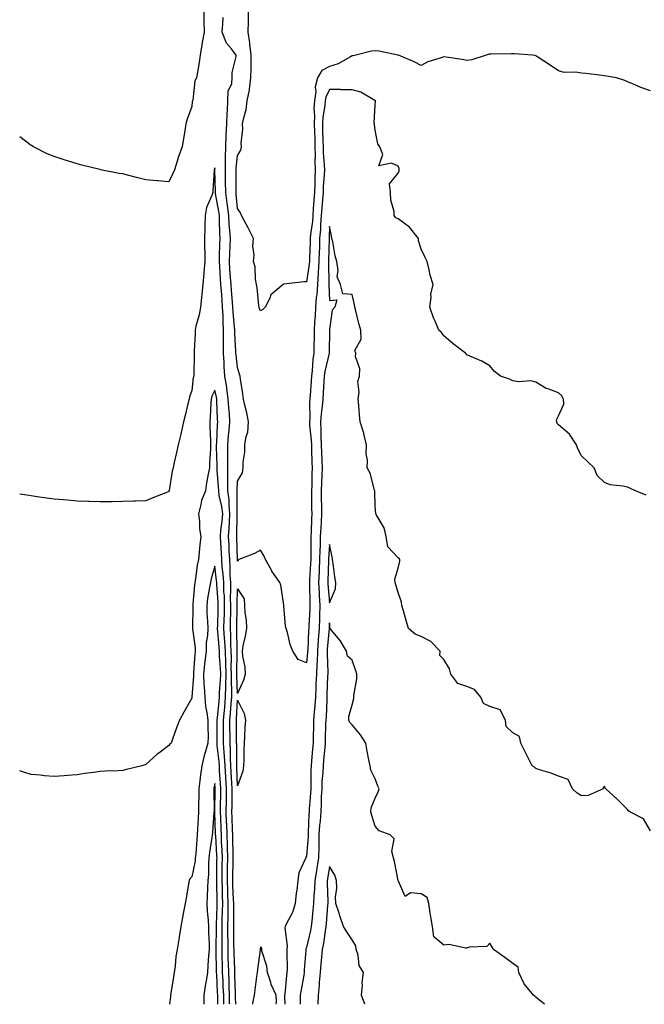
# Model space of a CAD drawing. Units: inches. Extents: x 902483 to 905123, y 7363898 to 7366538.
# Drawn here: x 902483 to 902755, y 7363898 to 7364327 of the extents above; entities that cross this region are included whole.
import ezdxf

# ---------------------------------------------------------------- set-up
doc = ezdxf.new("R2010")
doc.units = ezdxf.units.IN
doc.header["$MEASUREMENT"] = 0
doc.layers.add('Contour_90247363', color=7, linetype='Continuous', true_color=0x97ac60)

msp = doc.modelspace()

# ---------------------------------------------------------------- linework, layer by layer
at = {"layer": 'Contour_90247363'}
for points in [[(902563.28, 7364331.92, 3400), (902563.36, 7364327.23, 3400), (902563.37, 7364326.6, 3400), (902563.45, 7364321.92, 3400), (902562.63, 7364317.34, 3400), (902562.5, 7364316.37, 3400), (902561.75, 7364311.92, 3400), (902561.28, 7364308.69, 3400), (902560.55, 7364304.42, 3400), (902560.16, 7364301.92, 3400), (902559.37, 7364300.6, 3400), (902558.45, 7364292.31, 3400), (902558.32, 7364291.92, 3400), (902558.27, 7364291.69, 3400), (902558.05, 7364289.41, 3400), (902555.97, 7364284, 3400), (902555.45, 7364281.92, 3400), (902554.96, 7364278.83, 3400), (902554.44, 7364275.54, 3400), (902553.87, 7364271.92, 3400), (902552.31, 7364267.66, 3400), (902551.72, 7364265.59, 3400), (902550.52, 7364261.92, 3400), (902549.74, 7364260.23, 3400), (902548.05, 7364256.65, 3400), (902543.2, 7364257.07, 3400), (902542.88, 7364257.09, 3400), (902538.05, 7364257.52, 3400), (902534.49, 7364258.35, 3400), (902530.54, 7364259.43, 3400), (902528.05, 7364260.06, 3400), (902526.38, 7364260.25, 3400), (902518.27, 7364261.92, 3400), (902518.1, 7364261.97, 3400), (902518.05, 7364261.98, 3400), (902517.96, 7364262.01, 3400), (902510.05, 7364263.92, 3400), (902508.05, 7364264.51, 3400), (902504.29, 7364265.68, 3400), (902502.33, 7364266.2, 3400), (902498.05, 7364267.68, 3400), (902495.04, 7364268.91, 3400), (902489.04, 7364271.92, 3400), (902488.41, 7364272.28, 3400), (902488.05, 7364272.53, 3400), (902485.55, 7364274.42, 3400), (902483, 7364276.32, 3400)], [(902758.05, 7364296.38, 3399), (902753.96, 7364297.83, 3399), (902750.75, 7364299.22, 3399), (902748.05, 7364300.29, 3399), (902746.92, 7364300.79, 3399), (902743.34, 7364301.92, 3399), (902738.88, 7364302.75, 3399), (902738.05, 7364302.89, 3399), (902736.97, 7364303, 3399), (902729.93, 7364303.8, 3399), (902728.05, 7364304, 3399), (902725.51, 7364304.46, 3399), (902720.45, 7364304.32, 3399), (902718.05, 7364305.05, 3399), (902713.97, 7364307.85, 3399), (902708.94, 7364311.03, 3399), (902708.05, 7364311.6, 3399), (902707.82, 7364311.69, 3399), (902706.58, 7364311.92, 3399), (902698.6, 7364312.47, 3399), (902698.05, 7364312.48, 3399), (902697.48, 7364312.49, 3399), (902688.41, 7364312.28, 3399), (902688.05, 7364312.29, 3399), (902687.71, 7364312.26, 3399), (902686.42, 7364311.92, 3399), (902680.17, 7364309.8, 3399), (902678.05, 7364309.58, 3399), (902676.04, 7364309.91, 3399), (902668.94, 7364311.02, 3399), (902668.05, 7364311.17, 3399), (902666.82, 7364310.69, 3399), (902660.98, 7364308.99, 3399), (902658.05, 7364307.39, 3399), (902655.08, 7364308.95, 3399), (902648.16, 7364311.81, 3399), (902648.05, 7364311.86, 3399), (902648.01, 7364311.87, 3399), (902647.86, 7364311.92, 3399), (902639.75, 7364313.62, 3399), (902638.05, 7364313.8, 3399), (902636.39, 7364313.58, 3399), (902629.62, 7364311.92, 3399), (902628.42, 7364311.55, 3399), (902628.05, 7364311.51, 3399), (902627.28, 7364311.16, 3399), (902621.88, 7364308.09, 3399), (902618.05, 7364306.86, 3399), (902614.74, 7364305.23, 3399), (902612.95, 7364301.92, 3399), (902611.91, 7364298.06, 3399), (902612.11, 7364295.98, 3399), (902611.51, 7364291.92, 3399), (902611.33, 7364288.64, 3399), (902611.6, 7364285.47, 3399), (902611.45, 7364281.92, 3399), (902611.55, 7364278.42, 3399), (902611.65, 7364275.52, 3399), (902611.75, 7364271.92, 3399), (902611.86, 7364268.11, 3399), (902611.78, 7364265.65, 3399), (902611.9, 7364261.92, 3399), (902611.73, 7364258.25, 3399), (902611.71, 7364255.58, 3399), (902611.55, 7364251.92, 3399), (902611.3, 7364248.67, 3399), (902611.06, 7364244.93, 3399), (902610.84, 7364241.92, 3399), (902610.64, 7364239.33, 3399), (902609.89, 7364233.76, 3399), (902609.73, 7364231.92, 3399), (902609.68, 7364230.29, 3399), (902609.38, 7364223.25, 3399), (902609.34, 7364221.92, 3399), (902609.27, 7364220.71, 3399), (902608.05, 7364212.96, 3399), (902606.89, 7364213.08, 3399), (902598.11, 7364211.98, 3399), (902598.05, 7364211.99, 3399), (902597.97, 7364212, 3399), (902597.87, 7364211.92, 3399), (902592.55, 7364207.42, 3399), (902592.09, 7364205.96, 3399), (902590.04, 7364201.92, 3399), (902589.07, 7364200.9, 3399), (902588.05, 7364200.38, 3399), (902587.58, 7364201.45, 3399), (902587.39, 7364201.92, 3399), (902587.24, 7364202.73, 3399), (902586.6, 7364210.47, 3399), (902586.26, 7364211.92, 3399), (902585.79, 7364214.18, 3399), (902585.76, 7364219.62, 3399), (902584.94, 7364221.92, 3399), (902585.24, 7364224.73, 3399), (902584.67, 7364228.54, 3399), (902584.9, 7364231.92, 3399), (902582.68, 7364236.56, 3399), (902581.77, 7364238.2, 3399), (902579.79, 7364241.92, 3399), (902579.24, 7364243.11, 3399), (902578.05, 7364245.07, 3399), (902577.48, 7364251.35, 3399), (902577.4, 7364251.92, 3399), (902577.39, 7364252.58, 3399), (902577.38, 7364261.25, 3399), (902577.38, 7364261.92, 3399), (902577.39, 7364262.58, 3399), (902578.05, 7364268.08, 3399), (902579.47, 7364270.5, 3399), (902579.68, 7364271.92, 3399), (902579.56, 7364273.43, 3399), (902580.34, 7364279.63, 3399), (902580.21, 7364281.92, 3399), (902580.69, 7364284.56, 3399), (902581.78, 7364288.19, 3399), (902582.28, 7364291.92, 3399), (902583.2, 7364296.77, 3399), (902583.2, 7364297.07, 3399), (902583.86, 7364301.92, 3399), (902583.92, 7364306.05, 3399), (902583.88, 7364307.75, 3399), (902583.94, 7364311.92, 3399), (902583.35, 7364316.62, 3399), (902583.32, 7364317.19, 3399), (902582.61, 7364321.92, 3399), (902582.72, 7364326.59, 3399), (902582.75, 7364327.22, 3399), (902582.85, 7364331.92, 3399)], [(902756.15, 7364120.02, 3400), (902751.63, 7364121.92, 3400), (902749.12, 7364122.99, 3400), (902748.05, 7364123.45, 3400), (902745.98, 7364123.99, 3400), (902740.59, 7364124.46, 3400), (902738.05, 7364125.55, 3400), (902734.78, 7364128.65, 3400), (902733.55, 7364131.92, 3400), (902730.74, 7364134.61, 3400), (902728.05, 7364137.15, 3400), (902726.36, 7364140.23, 3400), (902725.86, 7364141.92, 3400), (902722.75, 7364146.62, 3400), (902718.05, 7364150.67, 3400), (902717.43, 7364151.31, 3400), (902717.21, 7364151.92, 3400), (902717.12, 7364152.85, 3400), (902718.05, 7364154.53, 3400), (902720.27, 7364159.7, 3400), (902720.23, 7364161.92, 3400), (902719.45, 7364163.32, 3400), (902718.05, 7364164.57, 3400), (902713.8, 7364166.18, 3400), (902712.58, 7364166.45, 3400), (902708.05, 7364169.24, 3400), (902705.97, 7364169.84, 3400), (902700.55, 7364169.42, 3400), (902698.05, 7364169.81, 3400), (902696.66, 7364170.54, 3400), (902692.7, 7364171.92, 3400), (902690.09, 7364173.96, 3400), (902688.05, 7364176.33, 3400), (902684.55, 7364178.42, 3400), (902679.38, 7364180.59, 3400), (902678.05, 7364181.23, 3400), (902677.7, 7364181.57, 3400), (902677.39, 7364181.92, 3400), (902672.07, 7364185.94, 3400), (902668.05, 7364189.46, 3400), (902667.01, 7364190.88, 3400), (902665.78, 7364191.92, 3400), (902664.13, 7364195.84, 3400), (902663.43, 7364197.3, 3400), (902661.86, 7364201.92, 3400), (902662.43, 7364206.3, 3400), (902662.3, 7364207.67, 3400), (902663.26, 7364211.92, 3400), (902662.07, 7364215.94, 3400), (902661.64, 7364218.33, 3400), (902660.76, 7364221.92, 3400), (902659.82, 7364223.69, 3400), (902658.05, 7364227.26, 3400), (902656.98, 7364230.85, 3400), (902656.86, 7364231.92, 3400), (902652.96, 7364236.83, 3400), (902648.05, 7364240.5, 3400), (902647.08, 7364240.95, 3400), (902646.38, 7364241.92, 3400), (902646.26, 7364243.71, 3400), (902644.82, 7364248.69, 3400), (902644.7, 7364251.92, 3400), (902644.21, 7364255.76, 3400), (902648.05, 7364260.46, 3400), (902648.52, 7364261.44, 3400), (902648.56, 7364261.92, 3400), (902648.51, 7364262.38, 3400), (902648.05, 7364263.43, 3400), (902645.14, 7364264.83, 3400), (902639.67, 7364263.54, 3400), (902641.37, 7364268.6, 3400), (902640.06, 7364271.92, 3400), (902639.26, 7364273.13, 3400), (902638.05, 7364279.1, 3400), (902637.8, 7364281.67, 3400), (902637.77, 7364281.92, 3400), (902637.66, 7364282.31, 3400), (902638.05, 7364290.13, 3400), (902638.18, 7364291.79, 3400), (902638.28, 7364291.92, 3400), (902638.12, 7364291.99, 3400), (902638.05, 7364292.04, 3400), (902637.83, 7364292.14, 3400), (902631.8, 7364295.67, 3400), (902628.05, 7364296.77, 3400), (902623.21, 7364296.76, 3400), (902622.97, 7364296.84, 3400), (902618.05, 7364296.84, 3400), (902616.45, 7364293.51, 3400), (902616.22, 7364291.92, 3400), (902616.11, 7364289.98, 3400), (902615.16, 7364284.81, 3400), (902615.04, 7364281.92, 3400), (902615.13, 7364278.99, 3400), (902615.2, 7364274.77, 3400), (902615.28, 7364271.92, 3400), (902615.36, 7364269.23, 3400), (902615.86, 7364264.11, 3400), (902615.93, 7364261.92, 3400), (902615.83, 7364259.7, 3400), (902615.39, 7364254.58, 3400), (902615.28, 7364251.92, 3400), (902615.05, 7364248.92, 3400), (902614.74, 7364245.23, 3400), (902614.51, 7364241.92, 3400), (902614.21, 7364238.08, 3400), (902614.15, 7364235.82, 3400), (902613.82, 7364231.92, 3400), (902613.69, 7364227.56, 3400), (902613.67, 7364226.3, 3400), (902613.53, 7364221.92, 3400), (902613.22, 7364217.09, 3400), (902613.22, 7364216.75, 3400), (902612.85, 7364211.92, 3400), (902612.57, 7364207.4, 3400), (902612.36, 7364206.23, 3400), (902612.03, 7364201.92, 3400), (902611.85, 7364198.12, 3400), (902611.63, 7364195.5, 3400), (902611.45, 7364191.92, 3400), (902611.41, 7364188.56, 3400), (902611.35, 7364185.22, 3400), (902611.31, 7364181.92, 3400), (902610.85, 7364179.12, 3400), (902610.55, 7364174.43, 3400), (902610.21, 7364171.92, 3400), (902610.08, 7364169.89, 3400), (902609.62, 7364163.49, 3400), (902609.51, 7364161.92, 3400), (902609.41, 7364160.56, 3400), (902609.47, 7364153.34, 3400), (902609.38, 7364151.92, 3400), (902609.44, 7364150.53, 3400), (902610.13, 7364144, 3400), (902610.21, 7364141.92, 3400), (902610.3, 7364139.67, 3400), (902610.45, 7364134.32, 3400), (902610.55, 7364131.92, 3400), (902610.47, 7364129.51, 3400), (902610.38, 7364124.26, 3400), (902610.31, 7364121.92, 3400), (902610.32, 7364119.65, 3400), (902610.32, 7364114.19, 3400), (902610.34, 7364111.92, 3400), (902610.23, 7364109.74, 3400), (902610.08, 7364103.95, 3400), (902609.98, 7364101.92, 3400), (902609.94, 7364100.03, 3400), (902609.95, 7364093.82, 3400), (902609.91, 7364091.92, 3400), (902609.83, 7364090.14, 3400), (902609.43, 7364083.3, 3400), (902609.37, 7364081.92, 3400), (902609.42, 7364080.55, 3400), (902609.5, 7364073.37, 3400), (902609.56, 7364071.92, 3400), (902609.51, 7364070.46, 3400), (902609.09, 7364062.96, 3400), (902609.06, 7364061.92, 3400), (902608.99, 7364060.98, 3400), (902608.61, 7364052.48, 3400), (902608.57, 7364051.92, 3400), (902608.56, 7364051.41, 3400), (902608.05, 7364046.92, 3400), (902604.42, 7364048.29, 3400), (902602.14, 7364051.92, 3400), (902601.03, 7364054.9, 3400), (902599.81, 7364060.16, 3400), (902599.28, 7364061.92, 3400), (902598.99, 7364062.86, 3400), (902598.16, 7364071.82, 3400), (902598.13, 7364071.92, 3400), (902598.13, 7364072, 3400), (902598.05, 7364073.13, 3400), (902596.91, 7364080.78, 3400), (902596.52, 7364081.92, 3400), (902593.01, 7364086.88, 3400), (902592.92, 7364087.05, 3400), (902590.14, 7364091.92, 3400), (902589.55, 7364093.42, 3400), (902588.05, 7364096.09, 3400), (902585.37, 7364094.6, 3400), (902578.63, 7364091.92, 3400), (902578.28, 7364091.69, 3400), (902578.05, 7364091.29, 3400), (902578.05, 7364091.91, 3400), (902577.68, 7364101.56, 3400), (902577.67, 7364101.92, 3400), (902577.69, 7364102.27, 3400), (902577.84, 7364111.71, 3400), (902577.85, 7364111.92, 3400), (902577.83, 7364112.14, 3400), (902577.86, 7364121.73, 3400), (902577.84, 7364121.92, 3400), (902577.84, 7364122.13, 3400), (902578.05, 7364126.1, 3400), (902580.21, 7364129.76, 3400), (902580.49, 7364131.92, 3400), (902580.47, 7364134.34, 3400), (902581.21, 7364138.76, 3400), (902581.2, 7364141.92, 3400), (902581.72, 7364145.59, 3400), (902582.47, 7364147.49, 3400), (902582.82, 7364151.92, 3400), (902581.99, 7364155.86, 3400), (902581.34, 7364158.64, 3400), (902580.62, 7364161.92, 3400), (902580.3, 7364164.17, 3400), (902579.32, 7364170.65, 3400), (902579.14, 7364171.92, 3400), (902578.93, 7364172.8, 3400), (902578.05, 7364175.61, 3400), (902577.35, 7364181.22, 3400), (902577.31, 7364181.92, 3400), (902577.3, 7364182.67, 3400), (902576.82, 7364190.69, 3400), (902576.81, 7364191.92, 3400), (902576.74, 7364193.23, 3400), (902576.09, 7364199.96, 3400), (902575.99, 7364201.92, 3400), (902575.82, 7364204.15, 3400), (902575.42, 7364209.3, 3400), (902575.22, 7364211.92, 3400), (902575, 7364214.97, 3400), (902574.71, 7364218.58, 3400), (902574.48, 7364221.92, 3400), (902574.61, 7364225.36, 3400), (902574.76, 7364228.64, 3400), (902574.9, 7364231.92, 3400), (902574.7, 7364235.27, 3400), (902574.4, 7364238.28, 3400), (902574.21, 7364241.92, 3400), (902573.62, 7364246.35, 3400), (902573.53, 7364247.4, 3400), (902572.87, 7364251.92, 3400), (902572.82, 7364256.68, 3400), (902572.8, 7364257.17, 3400), (902572.75, 7364261.92, 3400), (902572.83, 7364266.7, 3400), (902572.78, 7364267.19, 3400), (902572.88, 7364271.92, 3400), (902573.11, 7364276.98, 3400), (902573.33, 7364281.92, 3400), (902573.46, 7364286.51, 3400), (902573.65, 7364287.52, 3400), (902573.81, 7364291.92, 3400), (902573.85, 7364296.12, 3400), (902575.57, 7364299.44, 3400), (902575.64, 7364301.92, 3400), (902575.72, 7364304.25, 3400), (902577.4, 7364311.27, 3400), (902577.43, 7364311.92, 3400), (902575.36, 7364314.61, 3400), (902573.25, 7364317.11, 3400), (902571.36, 7364321.92, 3400), (902571.66, 7364325.54, 3400), (902571.7, 7364328.27, 3400)], [(902577.21, 7363898, 3401), (902577.13, 7363901, 3401), (902577.12, 7363901.92, 3401), (902577.08, 7363902.89, 3401), (902576.87, 7363910.74, 3401), (902576.82, 7363911.92, 3401), (902576.79, 7363913.18, 3401), (902576.51, 7363920.38, 3401), (902576.47, 7363921.92, 3401), (902576.46, 7363923.51, 3401), (902576.32, 7363930.19, 3401), (902576.32, 7363931.92, 3401), (902576.35, 7363933.62, 3401), (902576.34, 7363940.21, 3401), (902576.37, 7363941.92, 3401), (902576.31, 7363943.66, 3401), (902575.98, 7363949.85, 3401), (902575.91, 7363951.92, 3401), (902575.95, 7363954.02, 3401), (902576.09, 7363959.96, 3401), (902576.12, 7363961.92, 3401), (902576.05, 7363963.92, 3401), (902575.99, 7363969.86, 3401), (902575.92, 7363971.92, 3401), (902575.85, 7363974.12, 3401), (902575.67, 7363979.53, 3401), (902575.59, 7363981.92, 3401), (902575.6, 7363984.37, 3401), (902575.62, 7363989.49, 3401), (902575.63, 7363991.92, 3401), (902575.5, 7363994.47, 3401), (902575.28, 7363999.15, 3401), (902575.13, 7364001.92, 3401), (902574.95, 7364005.02, 3401), (902574.95, 7364008.82, 3401), (902574.75, 7364011.92, 3401), (902574.75, 7364015.22, 3401), (902574.72, 7364018.59, 3401), (902574.72, 7364021.92, 3401), (902574.98, 7364024.99, 3401), (902575.23, 7364029.1, 3401), (902575.45, 7364031.92, 3401), (902575.52, 7364034.45, 3401), (902575.32, 7364039.19, 3401), (902575.39, 7364041.92, 3401), (902575.3, 7364044.67, 3401), (902575.39, 7364049.26, 3401), (902575.29, 7364051.92, 3401), (902575.14, 7364054.83, 3401), (902575.06, 7364058.92, 3401), (902574.89, 7364061.92, 3401), (902574.96, 7364065.01, 3401), (902575.02, 7364068.89, 3401), (902575.09, 7364071.92, 3401), (902575.01, 7364074.96, 3401), (902575.15, 7364079.02, 3401), (902575.07, 7364081.92, 3401), (902574.86, 7364085.11, 3401), (902574.82, 7364088.69, 3401), (902574.58, 7364091.92, 3401), (902574.4, 7364095.57, 3401), (902574.3, 7364098.18, 3401), (902574.12, 7364101.92, 3401), (902574.41, 7364105.56, 3401), (902574.45, 7364108.32, 3401), (902574.7, 7364111.92, 3401), (902574.3, 7364115.67, 3401), (902574.31, 7364118.18, 3401), (902573.81, 7364121.92, 3401), (902573.74, 7364126.23, 3401), (902573.82, 7364127.69, 3401), (902573.74, 7364131.92, 3401), (902573.75, 7364136.22, 3401), (902573.8, 7364137.66, 3401), (902573.8, 7364141.92, 3401), (902574.11, 7364145.86, 3401), (902574.4, 7364148.28, 3401), (902574.71, 7364151.92, 3401), (902574.46, 7364155.51, 3401), (902574.22, 7364158.09, 3401), (902573.97, 7364161.92, 3401), (902573.3, 7364166.67, 3401), (902573.27, 7364167.14, 3401), (902572.46, 7364171.92, 3401), (902572.17, 7364176.04, 3401), (902572.15, 7364177.82, 3401), (902571.88, 7364181.92, 3401), (902571.84, 7364185.71, 3401), (902571.94, 7364188.03, 3401), (902571.9, 7364191.92, 3401), (902571.71, 7364195.58, 3401), (902571.7, 7364198.28, 3401), (902571.52, 7364201.92, 3401), (902571.26, 7364205.14, 3401), (902570.95, 7364209.03, 3401), (902570.71, 7364211.92, 3401), (902570.54, 7364214.41, 3401), (902570.25, 7364219.72, 3401), (902570.1, 7364221.92, 3401), (902570.18, 7364224.05, 3401), (902570.34, 7364229.63, 3401), (902570.43, 7364231.92, 3401), (902570.3, 7364234.17, 3401), (902570.21, 7364239.76, 3401), (902570.09, 7364241.92, 3401), (902569.85, 7364243.72, 3401), (902568.4, 7364251.57, 3401), (902568.35, 7364251.92, 3401), (902568.34, 7364252.21, 3401), (902568.12, 7364261.85, 3401), (902568.11, 7364261.92, 3401), (902568.12, 7364261.99, 3401), (902568.05, 7364262.78, 3401), (902567.9, 7364262.07, 3401), (902567.88, 7364261.92, 3401), (902567.85, 7364261.73, 3401), (902567.26, 7364252.7, 3401), (902567.18, 7364251.92, 3401), (902566.82, 7364250.69, 3401), (902564.49, 7364245.48, 3401), (902563.82, 7364241.92, 3401), (902563.76, 7364237.63, 3401), (902563.72, 7364236.25, 3401), (902563.67, 7364231.92, 3401), (902563.66, 7364227.53, 3401), (902563.73, 7364226.24, 3401), (902563.72, 7364221.92, 3401), (902563.34, 7364217.21, 3401), (902563.28, 7364216.69, 3401), (902562.92, 7364211.92, 3401), (902562.39, 7364207.58, 3401), (902562.27, 7364206.14, 3401), (902561.8, 7364201.92, 3401), (902561.34, 7364198.63, 3401), (902559.79, 7364193.67, 3401), (902559.47, 7364191.92, 3401), (902559.5, 7364190.48, 3401), (902559.11, 7364182.98, 3401), (902559.13, 7364181.92, 3401), (902559.11, 7364180.86, 3401), (902558.93, 7364172.8, 3401), (902558.91, 7364171.92, 3401), (902558.69, 7364171.28, 3401), (902558.05, 7364165.63, 3401), (902557.05, 7364162.92, 3401), (902556.86, 7364161.92, 3401), (902556.5, 7364160.37, 3401), (902555.18, 7364154.79, 3401), (902554.51, 7364151.92, 3401), (902553.44, 7364147.31, 3401), (902553.3, 7364146.67, 3401), (902552.15, 7364141.92, 3401), (902551.41, 7364138.56, 3401), (902550.44, 7364134.31, 3401), (902549.9, 7364131.92, 3401), (902549.52, 7364130.45, 3401), (902548.16, 7364122.03, 3401), (902548.13, 7364121.92, 3401), (902548.11, 7364121.86, 3401), (902548.05, 7364121.58, 3401), (902547.46, 7364121.33, 3401), (902541.12, 7364118.85, 3401), (902538.05, 7364117.5, 3401), (902533.51, 7364117.39, 3401), (902532.58, 7364117.39, 3401), (902528.05, 7364117.28, 3401), (902523.3, 7364117.17, 3401), (902522.81, 7364117.16, 3401), (902518.05, 7364117.06, 3401), (902513.35, 7364117.22, 3401), (902512.71, 7364117.25, 3401), (902508.05, 7364117.45, 3401), (902503.89, 7364117.76, 3401), (902502.06, 7364117.91, 3401), (902498.05, 7364118.21, 3401), (902494.78, 7364118.65, 3401), (902490.67, 7364119.3, 3401), (902488.05, 7364119.69, 3401), (902486.11, 7364119.98, 3401), (902483, 7364120.47, 3401)], [(902758.05, 7363973.66, 3401), (902755.01, 7363978.88, 3401), (902749.09, 7363981.92, 3401), (902748.53, 7363982.41, 3401), (902748.05, 7363983.01, 3401), (902743.55, 7363987.42, 3401), (902738.56, 7363991.92, 3401), (902738.33, 7363992.2, 3401), (902738.05, 7363993.19, 3401), (902737.51, 7363992.46, 3401), (902737.48, 7363991.92, 3401), (902730.97, 7363989, 3401), (902728.05, 7363988.95, 3401), (902726.17, 7363990.03, 3401), (902724.09, 7363991.92, 3401), (902722.17, 7363996.04, 3401), (902718.05, 7363997.5, 3401), (902714.86, 7363998.73, 3401), (902709.76, 7364000.21, 3401), (902708.05, 7364000.79, 3401), (902707.47, 7364001.34, 3401), (902706.56, 7364001.92, 3401), (902705.04, 7364004.93, 3401), (902703.68, 7364007.55, 3401), (902701.61, 7364011.92, 3401), (902700.96, 7364014.83, 3401), (902698.05, 7364016.32, 3401), (902695.21, 7364019.08, 3401), (902694.92, 7364021.92, 3401), (902692.49, 7364026.36, 3401), (902688.05, 7364027.8, 3401), (902685.34, 7364029.21, 3401), (902684.08, 7364031.92, 3401), (902681.34, 7364035.21, 3401), (902678.05, 7364036.62, 3401), (902674.06, 7364037.93, 3401), (902671.1, 7364041.92, 3401), (902670.38, 7364044.25, 3401), (902668.05, 7364048.35, 3401), (902666.26, 7364050.13, 3401), (902666.35, 7364051.92, 3401), (902662.29, 7364056.16, 3401), (902658.05, 7364058.31, 3401), (902655.54, 7364059.41, 3401), (902652.55, 7364061.92, 3401), (902651.55, 7364065.42, 3401), (902650.33, 7364069.64, 3401), (902649.68, 7364071.92, 3401), (902649.46, 7364073.33, 3401), (902648.05, 7364077.56, 3401), (902647.03, 7364080.9, 3401), (902646.69, 7364081.92, 3401), (902646.6, 7364083.36, 3401), (902648.05, 7364088.16, 3401), (902648.72, 7364091.25, 3401), (902648.73, 7364091.92, 3401), (902648.48, 7364092.35, 3401), (902648.05, 7364092.65, 3401), (902643.62, 7364097.49, 3401), (902642.87, 7364101.92, 3401), (902641.94, 7364105.81, 3401), (902638.41, 7364111.56, 3401), (902638.25, 7364111.92, 3401), (902638.26, 7364112.13, 3401), (902638.05, 7364114.9, 3401), (902637.82, 7364121.69, 3401), (902637.84, 7364121.92, 3401), (902637.72, 7364122.25, 3401), (902635.79, 7364129.66, 3401), (902634.47, 7364131.92, 3401), (902634.7, 7364135.27, 3401), (902634.15, 7364138.02, 3401), (902634.3, 7364141.92, 3401), (902633.15, 7364146.82, 3401), (902633.13, 7364147, 3401), (902631.53, 7364151.92, 3401), (902631.15, 7364155.02, 3401), (902630.86, 7364159.11, 3401), (902630.55, 7364161.92, 3401), (902631.02, 7364164.89, 3401), (902630.44, 7364169.53, 3401), (902631.21, 7364171.92, 3401), (902631.3, 7364175.16, 3401), (902629.47, 7364180.5, 3401), (902629.54, 7364181.92, 3401), (902629.19, 7364183.06, 3401), (902631.97, 7364188, 3401), (902631.73, 7364191.92, 3401), (902630.92, 7364194.79, 3401), (902629.59, 7364200.38, 3401), (902629.19, 7364201.92, 3401), (902629.09, 7364202.96, 3401), (902628.05, 7364207.48, 3401), (902623.91, 7364207.78, 3401), (902622.98, 7364211.92, 3401), (902621.39, 7364215.26, 3401), (902621.95, 7364218.02, 3401), (902621.27, 7364221.92, 3401), (902620.55, 7364224.42, 3401), (902619.54, 7364230.43, 3401), (902619.18, 7364231.92, 3401), (902619.03, 7364232.9, 3401), (902618.05, 7364237.11, 3401), (902617.92, 7364232.05, 3401), (902617.91, 7364231.92, 3401), (902617.91, 7364231.78, 3401), (902617.73, 7364222.24, 3401), (902617.72, 7364221.92, 3401), (902617.69, 7364221.57, 3401), (902617.84, 7364212.13, 3401), (902617.83, 7364211.92, 3401), (902617.81, 7364211.68, 3401), (902618.05, 7364204.85, 3401), (902621.36, 7364205.22, 3401), (902620.49, 7364201.92, 3401), (902619.34, 7364200.63, 3401), (902618.05, 7364192.3, 3401), (902618.05, 7364191.92, 3401), (902618, 7364181.97, 3401), (902618, 7364181.92, 3401), (902617.99, 7364181.86, 3401), (902616.1, 7364173.87, 3401), (902615.83, 7364171.92, 3401), (902615.67, 7364169.54, 3401), (902615.36, 7364164.61, 3401), (902615.18, 7364161.92, 3401), (902614.94, 7364158.81, 3401), (902614.45, 7364155.53, 3401), (902614.21, 7364151.92, 3401), (902614.38, 7364148.25, 3401), (902614.33, 7364145.64, 3401), (902614.49, 7364141.92, 3401), (902614.62, 7364138.49, 3401), (902614.8, 7364135.17, 3401), (902614.93, 7364131.92, 3401), (902614.82, 7364128.69, 3401), (902614.64, 7364125.33, 3401), (902614.53, 7364121.92, 3401), (902614.55, 7364118.42, 3401), (902614.59, 7364115.37, 3401), (902614.62, 7364111.92, 3401), (902614.45, 7364108.32, 3401), (902614.28, 7364105.69, 3401), (902614.1, 7364101.92, 3401), (902614, 7364097.87, 3401), (902613.91, 7364096.06, 3401), (902613.82, 7364091.92, 3401), (902613.63, 7364087.49, 3401), (902613.59, 7364086.38, 3401), (902613.39, 7364081.92, 3401), (902613.58, 7364077.44, 3401), (902613.66, 7364076.31, 3401), (902613.85, 7364071.92, 3401), (902613.7, 7364067.57, 3401), (902613.69, 7364066.28, 3401), (902613.54, 7364061.92, 3401), (902613.19, 7364057.06, 3401), (902613.16, 7364056.81, 3401), (902612.83, 7364051.92, 3401), (902612.67, 7364047.3, 3401), (902612.57, 7364046.44, 3401), (902612.39, 7364041.92, 3401), (902612.22, 7364037.75, 3401), (902612.14, 7364036.01, 3401), (902611.97, 7364031.92, 3401), (902611.72, 7364028.25, 3401), (902611.42, 7364025.29, 3401), (902611.17, 7364021.92, 3401), (902611.1, 7364018.87, 3401), (902611, 7364014.87, 3401), (902610.93, 7364011.92, 3401), (902610.69, 7364009.28, 3401), (902610.3, 7364004.17, 3401), (902610.1, 7364001.92, 3401), (902610.02, 7363999.95, 3401), (902610.03, 7363993.9, 3401), (902609.95, 7363991.92, 3401), (902609.87, 7363990.1, 3401), (902609.27, 7363983.14, 3401), (902609.21, 7363981.92, 3401), (902609.12, 7363980.85, 3401), (902608.88, 7363972.76, 3401), (902608.83, 7363971.92, 3401), (902608.81, 7363971.16, 3401), (902608.05, 7363962.57, 3401), (902607.85, 7363962.12, 3401), (902607.8, 7363961.92, 3401), (902607.71, 7363961.58, 3401), (902604.69, 7363955.28, 3401), (902604.27, 7363951.92, 3401), (902603.84, 7363947.71, 3401), (902603.58, 7363946.39, 3401), (902603.21, 7363941.92, 3401), (902601.99, 7363937.98, 3401), (902599.34, 7363933.21, 3401), (902598.76, 7363931.92, 3401), (902598.66, 7363931.31, 3401), (902599.68, 7363923.55, 3401), (902599.52, 7363921.92, 3401), (902599.48, 7363920.49, 3401), (902599.6, 7363913.47, 3401), (902599.55, 7363911.92, 3401), (902599.36, 7363910.61, 3401), (902598.59, 7363902.46, 3401), (902598.52, 7363901.92, 3401), (902598.52, 7363901.45, 3401), (902598.64, 7363898, 3401)], [(902574.58, 7363898, 3402), (902574.57, 7363898.44, 3402), (902574.54, 7363901.92, 3402), (902574.39, 7363905.58, 3402), (902574.32, 7363908.19, 3402), (902574.17, 7363911.92, 3402), (902574.06, 7363915.91, 3402), (902573.99, 7363917.86, 3402), (902573.88, 7363921.92, 3402), (902573.86, 7363926.12, 3402), (902573.82, 7363927.69, 3402), (902573.8, 7363931.92, 3402), (902573.89, 7363936.08, 3402), (902573.88, 7363937.76, 3402), (902573.97, 7363941.92, 3402), (902573.82, 7363946.15, 3402), (902573.74, 7363947.61, 3402), (902573.6, 7363951.92, 3402), (902573.67, 7363956.3, 3402), (902573.69, 7363957.57, 3402), (902573.77, 7363961.92, 3402), (902573.61, 7363966.36, 3402), (902573.6, 7363967.47, 3402), (902573.43, 7363971.92, 3402), (902573.28, 7363976.69, 3402), (902573.26, 7363977.13, 3402), (902573.11, 7363981.92, 3402), (902573.13, 7363986.84, 3402), (902573.13, 7363987, 3402), (902573.15, 7363991.92, 3402), (902572.89, 7363996.76, 3402), (902572.87, 7363997.1, 3402), (902572.62, 7364001.92, 3402), (902572.37, 7364006.24, 3402), (902572.18, 7364007.79, 3402), (902571.91, 7364011.92, 3402), (902571.91, 7364015.78, 3402), (902571.93, 7364018.04, 3402), (902571.94, 7364021.92, 3402), (902572.29, 7364026.16, 3402), (902572.43, 7364027.54, 3402), (902572.78, 7364031.92, 3402), (902572.91, 7364036.78, 3402), (902572.93, 7364037.03, 3402), (902573.05, 7364041.92, 3402), (902572.89, 7364046.76, 3402), (902572.86, 7364047.11, 3402), (902572.69, 7364051.92, 3402), (902572.46, 7364056.33, 3402), (902572.35, 7364057.62, 3402), (902572.1, 7364061.92, 3402), (902572.2, 7364066.07, 3402), (902572.25, 7364067.72, 3402), (902572.35, 7364071.92, 3402), (902572.25, 7364076.12, 3402), (902572.1, 7364077.87, 3402), (902571.99, 7364081.92, 3402), (902571.75, 7364085.62, 3402), (902571.37, 7364088.6, 3402), (902571.12, 7364091.92, 3402), (902570.97, 7364094.85, 3402), (902570.7, 7364099.27, 3402), (902570.57, 7364101.92, 3402), (902570.79, 7364104.66, 3402), (902571.32, 7364108.65, 3402), (902571.55, 7364111.92, 3402), (902571.21, 7364115.08, 3402), (902570.05, 7364119.92, 3402), (902569.78, 7364121.92, 3402), (902569.75, 7364123.62, 3402), (902569.11, 7364130.85, 3402), (902569.09, 7364131.92, 3402), (902569.1, 7364132.97, 3402), (902568.9, 7364141.07, 3402), (902568.9, 7364141.92, 3402), (902568.97, 7364142.84, 3402), (902569.27, 7364150.71, 3402), (902569.37, 7364151.92, 3402), (902569.28, 7364153.15, 3402), (902568.97, 7364160.99, 3402), (902568.91, 7364161.92, 3402), (902568.81, 7364162.68, 3402), (902568.05, 7364165.78, 3402), (902566.83, 7364163.14, 3402), (902566.54, 7364161.92, 3402), (902566.42, 7364160.29, 3402), (902566, 7364153.97, 3402), (902565.86, 7364151.92, 3402), (902565.86, 7364149.73, 3402), (902566.28, 7364143.69, 3402), (902566.28, 7364141.92, 3402), (902566.17, 7364140.04, 3402), (902565.85, 7364134.12, 3402), (902565.71, 7364131.92, 3402), (902565.26, 7364129.13, 3402), (902564.51, 7364125.45, 3402), (902564, 7364121.92, 3402), (902562.27, 7364117.7, 3402), (902562.02, 7364115.9, 3402), (902560.93, 7364111.92, 3402), (902561.38, 7364108.59, 3402), (902561.42, 7364105.29, 3402), (902562.02, 7364101.92, 3402), (902561.6, 7364098.37, 3402), (902561.34, 7364095.21, 3402), (902560.97, 7364091.92, 3402), (902560.44, 7364089.53, 3402), (902559.71, 7364083.59, 3402), (902559.4, 7364081.92, 3402), (902559.23, 7364080.74, 3402), (902558.55, 7364072.42, 3402), (902558.48, 7364071.92, 3402), (902558.5, 7364071.47, 3402), (902558.3, 7364062.17, 3402), (902558.31, 7364061.92, 3402), (902558.3, 7364061.66, 3402), (902559.54, 7364053.41, 3402), (902559.52, 7364051.92, 3402), (902559.36, 7364050.6, 3402), (902558.86, 7364042.73, 3402), (902558.77, 7364041.92, 3402), (902558.8, 7364041.17, 3402), (902558.07, 7364031.94, 3402), (902558.07, 7364031.9, 3402), (902558.05, 7364031.5, 3402), (902554.63, 7364025.34, 3402), (902552.73, 7364021.92, 3402), (902551.42, 7364018.55, 3402), (902549.67, 7364013.54, 3402), (902549.07, 7364011.92, 3402), (902548.53, 7364011.44, 3402), (902548.05, 7364010.78, 3402), (902543.62, 7364007.49, 3402), (902542.96, 7364007.01, 3402), (902538.05, 7364002.5, 3402), (902537.58, 7364002.39, 3402), (902536.22, 7364001.92, 3402), (902529.61, 7364000.36, 3402), (902528.05, 7363999.94, 3402), (902525.88, 7363999.75, 3402), (902520.26, 7363999.71, 3402), (902518.05, 7363999.49, 3402), (902515.19, 7363999.06, 3402), (902511.32, 7363998.66, 3402), (902508.05, 7363998.12, 3402), (902503.88, 7363997.75, 3402), (902502.33, 7363997.64, 3402), (902498.05, 7363997.28, 3402), (902493.82, 7363997.69, 3402), (902492.12, 7363997.85, 3402), (902488.05, 7363998.26, 3402), (902485.24, 7363999.11, 3402), (902483, 7363999.8, 3402)], [(902571.99, 7363898, 3403), (902571.96, 7363901.92, 3403), (902571.81, 7363905.68, 3403), (902571.67, 7363908.3, 3403), (902571.52, 7363911.92, 3403), (902571.43, 7363915.3, 3403), (902571.37, 7363918.6, 3403), (902571.28, 7363921.92, 3403), (902571.27, 7363925.14, 3403), (902571.3, 7363928.67, 3403), (902571.29, 7363931.92, 3403), (902571.36, 7363935.23, 3403), (902571.5, 7363938.48, 3403), (902571.57, 7363941.92, 3403), (902571.44, 7363945.32, 3403), (902571.39, 7363948.58, 3403), (902571.28, 7363951.92, 3403), (902571.33, 7363955.2, 3403), (902571.36, 7363958.61, 3403), (902571.41, 7363961.92, 3403), (902571.3, 7363965.17, 3403), (902571.06, 7363968.91, 3403), (902570.95, 7363971.92, 3403), (902570.85, 7363974.72, 3403), (902570.72, 7363979.25, 3403), (902570.63, 7363981.92, 3403), (902570.64, 7363984.51, 3403), (902570.66, 7363989.31, 3403), (902570.67, 7363991.92, 3403), (902570.54, 7363994.41, 3403), (902570.21, 7363999.76, 3403), (902570.1, 7364001.92, 3403), (902569.98, 7364003.85, 3403), (902569.14, 7364010.83, 3403), (902569.07, 7364011.92, 3403), (902569.07, 7364012.94, 3403), (902569.14, 7364020.82, 3403), (902569.14, 7364021.92, 3403), (902569.25, 7364023.11, 3403), (902569.95, 7364030.02, 3403), (902570.11, 7364031.92, 3403), (902570.16, 7364034.03, 3403), (902570.65, 7364039.32, 3403), (902570.71, 7364041.92, 3403), (902570.63, 7364044.5, 3403), (902570.17, 7364049.8, 3403), (902570.1, 7364051.92, 3403), (902569.99, 7364053.86, 3403), (902569.4, 7364060.57, 3403), (902569.32, 7364061.92, 3403), (902569.35, 7364063.22, 3403), (902569.58, 7364070.39, 3403), (902569.61, 7364071.92, 3403), (902569.58, 7364073.45, 3403), (902568.93, 7364081.03, 3403), (902568.91, 7364081.92, 3403), (902568.86, 7364082.73, 3403), (902568.05, 7364089.04, 3403), (902566.46, 7364083.51, 3403), (902566.16, 7364081.92, 3403), (902565.85, 7364079.72, 3403), (902564.96, 7364075, 3403), (902564.57, 7364071.92, 3403), (902564.66, 7364068.53, 3403), (902564.91, 7364065.06, 3403), (902565, 7364061.92, 3403), (902564.93, 7364058.8, 3403), (902564.35, 7364055.62, 3403), (902564.3, 7364051.92, 3403), (902563.79, 7364047.66, 3403), (902563.59, 7364046.38, 3403), (902563.11, 7364041.92, 3403), (902563.32, 7364037.19, 3403), (902563.44, 7364036.53, 3403), (902563.71, 7364031.92, 3403), (902564.04, 7364027.91, 3403), (902564.68, 7364025.29, 3403), (902565.05, 7364021.92, 3403), (902565.01, 7364018.88, 3403), (902565.13, 7364014.84, 3403), (902565.09, 7364011.92, 3403), (902563.94, 7364007.81, 3403), (902563.48, 7364006.48, 3403), (902562.42, 7364001.92, 3403), (902561.87, 7363998.1, 3403), (902561.55, 7363995.42, 3403), (902561.07, 7363991.92, 3403), (902561.06, 7363988.9, 3403), (902561.02, 7363984.89, 3403), (902561.02, 7363981.92, 3403), (902560.84, 7363979.13, 3403), (902560.61, 7363974.49, 3403), (902560.45, 7363971.92, 3403), (902560.19, 7363969.78, 3403), (902559.77, 7363963.64, 3403), (902559.58, 7363961.92, 3403), (902559.46, 7363960.51, 3403), (902558.05, 7363953.64, 3403), (902557.24, 7363952.73, 3403), (902556.96, 7363951.92, 3403), (902556.69, 7363950.56, 3403), (902555.67, 7363944.3, 3403), (902555.16, 7363941.92, 3403), (902554.49, 7363938.36, 3403), (902554.07, 7363935.9, 3403), (902553.29, 7363931.92, 3403), (902552.61, 7363927.36, 3403), (902552.36, 7363926.23, 3403), (902551.63, 7363921.92, 3403), (902551.16, 7363918.81, 3403), (902550.76, 7363914.63, 3403), (902550.39, 7363911.92, 3403), (902550.02, 7363909.95, 3403), (902548.96, 7363902.83, 3403), (902548.8, 7363901.92, 3403), (902548.72, 7363901.25, 3403), (902548.29, 7363898, 3403)], [(902711.95, 7363898, 3402), (902708.05, 7363901.05, 3402), (902707.62, 7363901.49, 3402), (902707.04, 7363901.92, 3402), (902703.03, 7363906.9, 3402), (902703, 7363906.97, 3402), (902700.65, 7363911.92, 3402), (902700.34, 7363914.21, 3402), (902698.05, 7363915.79, 3402), (902694.54, 7363918.41, 3402), (902689.62, 7363921.92, 3402), (902689, 7363922.87, 3402), (902688.05, 7363924.65, 3402), (902686.7, 7363923.27, 3402), (902679.01, 7363922.88, 3402), (902678.05, 7363922.54, 3402), (902677.53, 7363922.44, 3402), (902670.2, 7363924.07, 3402), (902668.05, 7363923.86, 3402), (902663.62, 7363927.49, 3402), (902662.98, 7363931.92, 3402), (902662.29, 7363936.17, 3402), (902662.07, 7363937.9, 3402), (902661.46, 7363941.92, 3402), (902660.64, 7363944.51, 3402), (902658.05, 7363946.1, 3402), (902653.37, 7363946.6, 3402), (902651.1, 7363944.97, 3402), (902648.23, 7363951.74, 3402), (902648.07, 7363951.92, 3402), (902648.07, 7363951.94, 3402), (902648.05, 7363952, 3402), (902646.41, 7363960.28, 3402), (902646.06, 7363961.92, 3402), (902645.35, 7363964.61, 3402), (902646.3, 7363970.17, 3402), (902644.57, 7363971.92, 3402), (902639.78, 7363973.65, 3402), (902638.05, 7363975.66, 3402), (902636.53, 7363980.4, 3402), (902636.14, 7363981.92, 3402), (902636.23, 7363983.74, 3402), (902638.05, 7363987.89, 3402), (902639.39, 7363990.58, 3402), (902639.76, 7363991.92, 3402), (902639.25, 7363993.11, 3402), (902638.05, 7363996.29, 3402), (902636.2, 7364000.07, 3402), (902635.82, 7364001.92, 3402), (902635.34, 7364004.63, 3402), (902634.51, 7364008.38, 3402), (902633.94, 7364011.92, 3402), (902631.59, 7364015.46, 3402), (902628.05, 7364019.91, 3402), (902626.97, 7364020.84, 3402), (902626.48, 7364021.92, 3402), (902626.48, 7364023.49, 3402), (902628.05, 7364028.58, 3402), (902628.67, 7364031.3, 3402), (902628.73, 7364031.92, 3402), (902628.73, 7364032.6, 3402), (902630.06, 7364039.91, 3402), (902630.06, 7364041.92, 3402), (902629.6, 7364043.47, 3402), (902628.05, 7364048, 3402), (902625.93, 7364049.8, 3402), (902625.54, 7364051.92, 3402), (902622.74, 7364056.61, 3402), (902619.57, 7364060.4, 3402), (902618.34, 7364061.92, 3402), (902618.3, 7364062.17, 3402), (902618.05, 7364064.37, 3402), (902618.02, 7364061.95, 3402), (902618.02, 7364061.92, 3402), (902618.02, 7364061.89, 3402), (902617.15, 7364052.82, 3402), (902617.09, 7364051.92, 3402), (902617.05, 7364050.92, 3402), (902617.36, 7364042.61, 3402), (902617.34, 7364041.92, 3402), (902617.31, 7364041.18, 3402), (902617.02, 7364032.95, 3402), (902616.98, 7364031.92, 3402), (902616.9, 7364030.77, 3402), (902616.59, 7364023.38, 3402), (902616.48, 7364021.92, 3402), (902616.44, 7364020.32, 3402), (902616.29, 7364013.68, 3402), (902616.25, 7364011.92, 3402), (902616.07, 7364009.94, 3402), (902615.51, 7364004.46, 3402), (902615.29, 7364001.92, 3402), (902615.16, 7363999.03, 3402), (902614.83, 7363995.14, 3402), (902614.71, 7363991.92, 3402), (902614.55, 7363988.42, 3402), (902614.54, 7363985.43, 3402), (902614.37, 7363981.92, 3402), (902614.05, 7363977.91, 3402), (902613.82, 7363976.15, 3402), (902613.5, 7363971.92, 3402), (902613.4, 7363967.27, 3402), (902613.43, 7363966.55, 3402), (902613.3, 7363961.92, 3402), (902612.59, 7363957.38, 3402), (902612.4, 7363956.27, 3402), (902611.7, 7363951.92, 3402), (902611.58, 7363948.39, 3402), (902611.21, 7363945.09, 3402), (902611.09, 7363941.92, 3402), (902610.85, 7363939.12, 3402), (902610.35, 7363934.22, 3402), (902610.15, 7363931.92, 3402), (902609.83, 7363930.14, 3402), (902608.05, 7363922.7, 3402), (902607.84, 7363922.13, 3402), (902607.82, 7363921.92, 3402), (902607.81, 7363921.68, 3402), (902607.08, 7363912.89, 3402), (902607.05, 7363911.92, 3402), (902606.88, 7363910.75, 3402), (902605.69, 7363904.28, 3402), (902605.37, 7363901.92, 3402), (902605.39, 7363899.26, 3402), (902605.37, 7363898, 3402)], [(902569.36, 7363898, 3404), (902569.39, 7363900.58, 3404), (902569.38, 7363901.92, 3404), (902569.33, 7363903.2, 3404), (902568.91, 7363911.06, 3404), (902568.88, 7363911.92, 3404), (902568.85, 7363912.72, 3404), (902568.7, 7363921.26, 3404), (902568.69, 7363921.92, 3404), (902568.68, 7363922.55, 3404), (902568.78, 7363931.19, 3404), (902568.77, 7363931.92, 3404), (902568.79, 7363932.66, 3404), (902569.14, 7363940.83, 3404), (902569.16, 7363941.92, 3404), (902569.12, 7363942.99, 3404), (902569, 7363950.97, 3404), (902568.96, 7363951.92, 3404), (902568.98, 7363952.85, 3404), (902569.05, 7363960.93, 3404), (902569.06, 7363961.92, 3404), (902569.03, 7363962.9, 3404), (902568.47, 7363971.5, 3404), (902568.46, 7363971.92, 3404), (902568.45, 7363972.31, 3404), (902568.16, 7363981.81, 3404), (902568.16, 7363982.03, 3404), (902568.19, 7363991.78, 3404), (902568.19, 7363991.92, 3404), (902568.18, 7363992.05, 3404), (902568.05, 7363994.21, 3404), (902567.72, 7363992.24, 3404), (902567.68, 7363991.92, 3404), (902567.68, 7363991.55, 3404), (902567.76, 7363982.21, 3404), (902567.76, 7363981.92, 3404), (902567.74, 7363981.61, 3404), (902567.05, 7363972.92, 3404), (902566.99, 7363971.92, 3404), (902566.83, 7363970.7, 3404), (902565.76, 7363964.21, 3404), (902565.51, 7363961.92, 3404), (902565.28, 7363959.15, 3404), (902565.38, 7363954.59, 3404), (902565.11, 7363951.92, 3404), (902564.94, 7363948.81, 3404), (902564.76, 7363945.21, 3404), (902564.58, 7363941.92, 3404), (902564.71, 7363938.58, 3404), (902565.26, 7363934.71, 3404), (902565.39, 7363931.92, 3404), (902565.39, 7363929.26, 3404), (902565.58, 7363924.38, 3404), (902565.59, 7363921.92, 3404), (902565.39, 7363919.27, 3404), (902565.11, 7363914.86, 3404), (902564.89, 7363911.92, 3404), (902564.33, 7363908.2, 3404), (902563.91, 7363906.06, 3404), (902563.35, 7363901.92, 3404), (902563.34, 7363898, 3404)], [(902633.53, 7363898, 3403), (902632.01, 7363901.92, 3403), (902632.45, 7363906.32, 3403), (902632.39, 7363907.58, 3403), (902633, 7363911.92, 3403), (902631.04, 7363914.91, 3403), (902630.55, 7363919.42, 3403), (902629.72, 7363921.92, 3403), (902629.67, 7363923.54, 3403), (902628.05, 7363926.16, 3403), (902625.68, 7363929.55, 3403), (902624.27, 7363931.92, 3403), (902622.63, 7363936.51, 3403), (902622.27, 7363937.7, 3403), (902620.88, 7363941.92, 3403), (902620.8, 7363944.67, 3403), (902621.31, 7363948.66, 3403), (902621.24, 7363951.92, 3403), (902620.41, 7363954.28, 3403), (902618.05, 7363958.11, 3403), (902617.24, 7363952.73, 3403), (902617.11, 7363951.92, 3403), (902617.07, 7363950.94, 3403), (902617.37, 7363942.61, 3403), (902617.34, 7363941.92, 3403), (902617.27, 7363941.14, 3403), (902616.68, 7363933.29, 3403), (902616.56, 7363931.92, 3403), (902616.24, 7363930.11, 3403), (902615.47, 7363924.5, 3403), (902614.96, 7363921.92, 3403), (902614.67, 7363918.54, 3403), (902614.38, 7363915.59, 3403), (902614.07, 7363911.92, 3403), (902613.68, 7363907.55, 3403), (902613.68, 7363906.29, 3403), (902613.21, 7363901.92, 3403), (902613.02, 7363898, 3403)], [(902594.85, 7363898, 3401), (902595.01, 7363898.88, 3401), (902594.83, 7363901.92, 3401), (902592.72, 7363906.59, 3401), (902592.51, 7363907.46, 3401), (902591.01, 7363911.92, 3401), (902590.76, 7363914.63, 3401), (902588.66, 7363921.32, 3401), (902588.57, 7363921.92, 3401), (902588.64, 7363922.51, 3401), (902588.05, 7363923.12, 3401), (902587.91, 7363922.06, 3401), (902587.89, 7363921.92, 3401), (902587.86, 7363921.73, 3401), (902586.77, 7363913.2, 3401), (902586.51, 7363911.92, 3401), (902586.24, 7363910.11, 3401), (902585.6, 7363904.37, 3401), (902585.2, 7363901.92, 3401), (902584.57, 7363898.44, 3401), (902584.5, 7363898, 3401)]]:
    msp.add_polyline3d(points, dxfattribs=at)
for points in [[(902618.05, 7364073.07, 3402), (902620.8, 7364079.17, 3402), (902620.94, 7364081.92, 3402), (902620.48, 7364084.35, 3402), (902619.71, 7364090.26, 3402), (902619.43, 7364091.92, 3402), (902619.23, 7364093.1, 3402), (902618.05, 7364098.56, 3402), (902617.73, 7364092.23, 3402), (902617.73, 7364091.92, 3402), (902617.71, 7364091.58, 3402), (902617.44, 7364082.52, 3402), (902617.42, 7364081.92, 3402), (902617.44, 7364081.31, 3402)], [(902578.05, 7364033.56, 3400), (902577.72, 7364041.59, 3400), (902577.72, 7364041.92, 3400), (902577.71, 7364042.26, 3400), (902577.9, 7364051.77, 3400), (902577.89, 7364051.92, 3400), (902577.88, 7364052.09, 3400), (902577.69, 7364061.56, 3400), (902577.67, 7364061.92, 3400), (902577.68, 7364062.29, 3400), (902577.82, 7364071.69, 3400), (902577.83, 7364071.92, 3400), (902577.82, 7364072.15, 3400), (902578.05, 7364079.1, 3400), (902580.86, 7364074.73, 3400), (902581.09, 7364071.92, 3400), (902581.21, 7364068.76, 3400), (902581.76, 7364065.63, 3400), (902581.86, 7364061.92, 3400), (902581.38, 7364058.58, 3400), (902580.39, 7364054.26, 3400), (902580.01, 7364051.92, 3400), (902580.13, 7364049.84, 3400), (902581.17, 7364045.03, 3400), (902581.29, 7364041.92, 3400), (902580.66, 7364039.31, 3400)], [(902578.05, 7363993.29, 3400), (902577.67, 7364001.54, 3400), (902577.65, 7364001.92, 3400), (902577.63, 7364002.34, 3400), (902577.63, 7364011.5, 3400), (902577.6, 7364011.92, 3400), (902577.6, 7364012.37, 3400), (902577.51, 7364021.38, 3400), (902577.51, 7364021.92, 3400), (902577.56, 7364022.42, 3400), (902578.05, 7364030.67, 3400), (902580.97, 7364024.84, 3400), (902581.42, 7364021.92, 3400), (902581.26, 7364018.71, 3400), (902581.03, 7364014.9, 3400), (902580.88, 7364011.92, 3400), (902580.75, 7364009.22, 3400), (902580.74, 7364004.61, 3400), (902580.62, 7364001.92, 3400), (902580.31, 7363999.66, 3400)]]:
    msp.add_polyline3d(points, close=True, dxfattribs=at)

doc.saveas('drawing.dxf')
